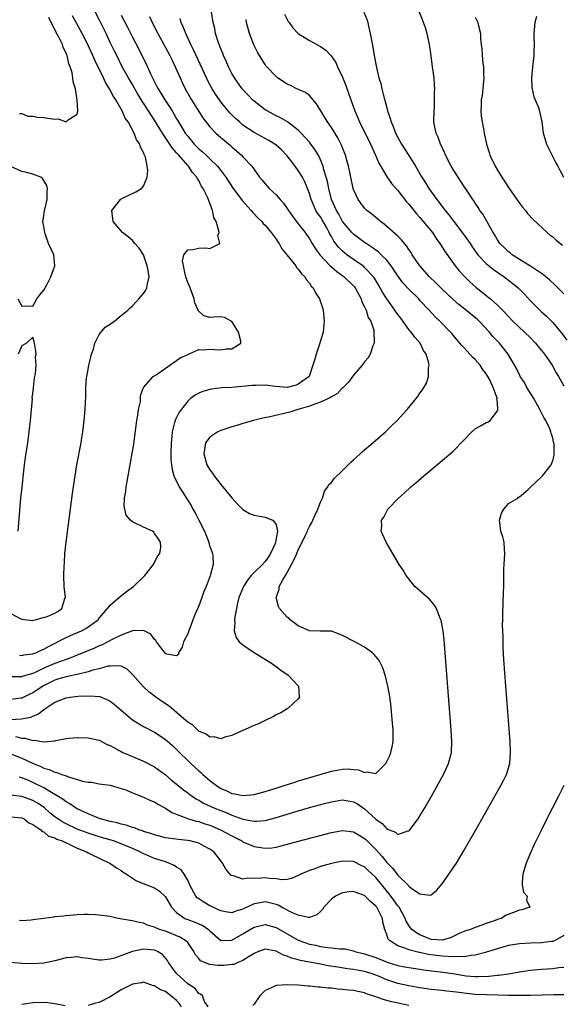
# Model space of a CAD drawing. Units: inches. Extents: x 2634000 to 2635334, y 1440000 to 1443000.
# Drawn here: x 2634359 to 2634457, y 1440175 to 1440353 of the extents above; entities that cross this region are included whole.
import ezdxf

# ---------------------------------------------------------------- set-up
doc = ezdxf.new("R2010")
doc.units = ezdxf.units.IN
doc.header["$MEASUREMENT"] = 0
doc.layers.add('LD26341440_2ft', color=17, linetype='Continuous')

msp = doc.modelspace()

# ---------------------------------------------------------------- linework, layer by layer
at = {"layer": 'LD26341440_2ft'}
for points, elevation in [([(2634358.58, 1440238.58), (2634359, 1440238.54), (2634359.38, 1440238.62), (2634361, 1440238.8), (2634361.13, 1440238.87), (2634361.52, 1440239), (2634362.52, 1440239.48), (2634363, 1440239.66), (2634363.86, 1440240.14), (2634367, 1440241.8), (2634368.37, 1440242.37), (2634369.78, 1440243), (2634370.57, 1440243.43), (2634372.79, 1440245), (2634373, 1440245.28), (2634374.51, 1440247), (2634375, 1440247.6), (2634376.8, 1440249.2), (2634377.93, 1440250.07), (2634379.23, 1440251), (2634381.27, 1440253), (2634382.83, 1440255), (2634382.87, 1440255.13), (2634383.54, 1440256.46), (2634383.97, 1440257), (2634384.13, 1440258.13), (2634384.08, 1440259), (2634383.69, 1440259.69), (2634383, 1440260.58), (2634382.85, 1440260.84), (2634382.62, 1440261), (2634381, 1440261.74), (2634379, 1440262.71), (2634378.67, 1440263), (2634377.9, 1440263.9), (2634377.64, 1440265), (2634377.54, 1440265.54), (2634377.6, 1440267), (2634377.79, 1440268.21), (2634377.85, 1440269), (2634378.03, 1440269.97), (2634378.21, 1440271), (2634378.96, 1440275.04), (2634379.24, 1440276.76), (2634379.3, 1440277.3), (2634379.64, 1440279.64), (2634379.81, 1440281), (2634380, 1440282), (2634380.1, 1440283), (2634380.44, 1440284.44), (2634380.47, 1440285.53), (2634381.01, 1440286.99), (2634382.78, 1440289), (2634383.28, 1440289.28), (2634385.77, 1440291), (2634387, 1440291.9), (2634387.65, 1440292.35), (2634389, 1440292.96), (2634389.14, 1440293), (2634391, 1440293.83), (2634391.81, 1440293.81), (2634393, 1440293.94), (2634393.85, 1440293.85), (2634395, 1440293.77), (2634395.95, 1440293.95), (2634397, 1440293.96), (2634398.64, 1440295), (2634398.61, 1440295.39), (2634398.18, 1440297), (2634397, 1440298.93), (2634396.88, 1440299), (2634395.64, 1440299.64), (2634395, 1440299.75), (2634393.7, 1440299.7), (2634393, 1440299.66), (2634391.94, 1440299.94), (2634391, 1440300.8), (2634390.92, 1440300.92), (2634390.92, 1440301), (2634390.31, 1440302.31), (2634390.19, 1440303), (2634389.42, 1440305), (2634389.32, 1440305.32), (2634389, 1440305.95), (2634388.69, 1440307), (2634388.53, 1440307.47), (2634388.22, 1440309), (2634388.09, 1440309.91), (2634388.32, 1440311), (2634389, 1440311.9), (2634389.95, 1440311.95), (2634391, 1440312.19), (2634392.23, 1440312.23), (2634393, 1440312.11), (2634394.8, 1440313), (2634394.47, 1440314.47), (2634394.69, 1440315), (2634394.66, 1440315.34), (2634394.12, 1440317), (2634393.75, 1440317.75), (2634393.51, 1440319), (2634393, 1440320.3), (2634392.6, 1440321.4), (2634391.79, 1440323), (2634391.45, 1440323.45), (2634391, 1440324.39), (2634390.75, 1440324.75), (2634390.66, 1440325), (2634389.87, 1440325.87), (2634389.16, 1440327), (2634389, 1440327.16), (2634387.38, 1440329), (2634387.2, 1440329.2), (2634387, 1440329.45), (2634386.25, 1440330.25), (2634385.78, 1440331), (2634384.44, 1440333), (2634383, 1440335.35), (2634382.33, 1440336.33), (2634381.93, 1440337), (2634381, 1440338.42), (2634380.76, 1440338.76), (2634380, 1440340), (2634379.42, 1440341), (2634379, 1440341.76), (2634378.27, 1440343), (2634377.18, 1440345), (2634376.16, 1440347), (2634375.78, 1440347.78), (2634375, 1440349.4), (2634374.26, 1440351), (2634373.19, 1440353.19), (2634370.21, 1440359)], 10328), ([(2634357.86, 1440223.86), (2634359, 1440223.58), (2634359.56, 1440223.56), (2634361, 1440223.18), (2634361.21, 1440223.21), (2634363, 1440222.94), (2634365, 1440223.09), (2634365.13, 1440223.13), (2634367, 1440223.49), (2634367.57, 1440223.57), (2634369, 1440223.71), (2634371, 1440223.63), (2634373, 1440223.19), (2634374.46, 1440222.46), (2634375, 1440222.27), (2634376.63, 1440221.37), (2634377, 1440221.15), (2634377.3, 1440221), (2634379, 1440220.25), (2634381, 1440219.43), (2634383, 1440218.4), (2634385, 1440216.93), (2634386.03, 1440216.03), (2634387.28, 1440215), (2634388.24, 1440214.24), (2634389, 1440213.68), (2634389.38, 1440213.38), (2634390.57, 1440212.57), (2634391, 1440212.35), (2634391.85, 1440211.85), (2634393.7, 1440211), (2634395, 1440210.47), (2634396.06, 1440210.06), (2634397, 1440209.64), (2634399, 1440208.91), (2634400.66, 1440208.66), (2634401, 1440208.56), (2634401.45, 1440208.55), (2634403, 1440208.72), (2634403.23, 1440208.77), (2634404.8, 1440209.2), (2634409, 1440210.45), (2634411.02, 1440211.02), (2634413.75, 1440211.75), (2634415, 1440212.08), (2634417, 1440212.42), (2634419, 1440212.08), (2634419.68, 1440211.68), (2634421, 1440210.78), (2634423, 1440208.94), (2634424.17, 1440208.17), (2634425, 1440207.18), (2634425.43, 1440207), (2634426.59, 1440206.59), (2634427, 1440206.17), (2634428.82, 1440206.82), (2634429, 1440206.82), (2634429.16, 1440207), (2634430.65, 1440209), (2634431, 1440209.54), (2634431.87, 1440211), (2634433.07, 1440213.07), (2634435.27, 1440217), (2634436.19, 1440219), (2634436.68, 1440221), (2634436.77, 1440223), (2634436.66, 1440225), (2634435.58, 1440239), (2634435.36, 1440241.36), (2634435.17, 1440243), (2634434.84, 1440244.84), (2634434.78, 1440245), (2634434.59, 1440245.41), (2634434, 1440247), (2634433.65, 1440247.65), (2634432.7, 1440248.7), (2634432.34, 1440249), (2634430.1, 1440251), (2634429, 1440252.37), (2634428.52, 1440253), (2634427.95, 1440253.95), (2634427.27, 1440255), (2634424.91, 1440259), (2634424, 1440261), (2634424.08, 1440261.92), (2634424.04, 1440263), (2634424.45, 1440263.55), (2634425, 1440264.62), (2634425.21, 1440265), (2634427.12, 1440267), (2634428.14, 1440267.86), (2634429.36, 1440269), (2634430.26, 1440269.74), (2634431.72, 1440271), (2634435, 1440273.76), (2634437, 1440275.47), (2634439, 1440277.5), (2634440.39, 1440279), (2634441, 1440279.49), (2634441.94, 1440280.06), (2634443, 1440280.63), (2634443.27, 1440280.73), (2634443.7, 1440281), (2634445, 1440282.75), (2634445.08, 1440282.92), (2634445.09, 1440283), (2634445.06, 1440283.06), (2634445, 1440284.2), (2634444.93, 1440284.93), (2634444.95, 1440285), (2634444.94, 1440285.06), (2634444.25, 1440287), (2634443.62, 1440288.38), (2634443.29, 1440289), (2634443, 1440289.47), (2634442.33, 1440290.33), (2634441.87, 1440291), (2634441, 1440292.04), (2634440.5, 1440292.5), (2634439.53, 1440293.53), (2634439, 1440294.14), (2634438.58, 1440294.58), (2634437, 1440296.44), (2634436.75, 1440296.75), (2634436.53, 1440297), (2634434.62, 1440299), (2634433.78, 1440299.78), (2634432.67, 1440301), (2634431, 1440302.73), (2634430.77, 1440303), (2634429, 1440304.78), (2634427.93, 1440305.93), (2634427, 1440307.19), (2634425.8, 1440309), (2634425, 1440310), (2634424, 1440311), (2634423.49, 1440311.49), (2634423, 1440311.82), (2634422.33, 1440312.33), (2634421.26, 1440313), (2634421, 1440313.19), (2634419, 1440314.7), (2634418.84, 1440314.84), (2634418.71, 1440315), (2634417.02, 1440317), (2634416.31, 1440318.31), (2634415.88, 1440319), (2634415, 1440321), (2634414.51, 1440323), (2634414.26, 1440324.26), (2634414.07, 1440325), (2634413.63, 1440326.37), (2634413.47, 1440327), (2634413, 1440328.18), (2634412.75, 1440328.75), (2634412.02, 1440330.02), (2634411.17, 1440331.17), (2634411, 1440331.37), (2634409.53, 1440333), (2634409, 1440333.55), (2634407.03, 1440335.03), (2634405.77, 1440335.77), (2634405, 1440336.12), (2634404.44, 1440336.44), (2634403.35, 1440337), (2634403, 1440337.21), (2634401, 1440338.75), (2634400.73, 1440339), (2634399.9, 1440339.9), (2634399, 1440340.85), (2634398.88, 1440341), (2634397.45, 1440343), (2634397, 1440343.77), (2634396.38, 1440345), (2634395.97, 1440345.97), (2634395.49, 1440347), (2634395.36, 1440347.36), (2634395, 1440348.2), (2634394.69, 1440349), (2634394.52, 1440349.48), (2634394.05, 1440351), (2634393.88, 1440351.88), (2634393.61, 1440353), (2634393, 1440356.85)], 10336), ([(2634420.87, 1440354.87), (2634421.44, 1440353.44), (2634421.56, 1440353), (2634421.69, 1440352.31), (2634422.02, 1440351), (2634422.23, 1440349.77), (2634422.5, 1440348.5), (2634422.74, 1440347), (2634423.15, 1440344.85), (2634423.59, 1440343), (2634423.93, 1440341.93), (2634424.11, 1440341), (2634424.47, 1440339.53), (2634424.72, 1440338.72), (2634425, 1440337.58), (2634425.16, 1440337), (2634425.64, 1440335.64), (2634425.79, 1440335), (2634426.16, 1440334.16), (2634426.58, 1440333), (2634427, 1440332.17), (2634427.66, 1440331), (2634429, 1440328.91), (2634430.17, 1440327), (2634431.23, 1440325.23), (2634431.35, 1440325), (2634432.01, 1440324.01), (2634432.63, 1440323), (2634434.03, 1440321), (2634435.55, 1440319), (2634436.21, 1440318.21), (2634437.1, 1440317), (2634438.65, 1440315), (2634439, 1440314.52), (2634440.06, 1440313), (2634440.43, 1440312.43), (2634441.48, 1440311), (2634443, 1440309.43), (2634444.32, 1440308.32), (2634446.22, 1440307), (2634447.78, 1440305.78), (2634448.74, 1440305), (2634449.88, 1440303.88), (2634451, 1440302.67), (2634452.68, 1440301), (2634453, 1440300.7), (2634453.9, 1440299.9), (2634455, 1440298.73), (2634456.71, 1440296.71), (2634457.56, 1440295.56)], 10342), ([(2634457, 1440303.95), (2634455.91, 1440305), (2634455.47, 1440305.47), (2634454.43, 1440306.43), (2634453.75, 1440307), (2634453.37, 1440307.37), (2634451, 1440308.92), (2634449, 1440310.14), (2634447.67, 1440311), (2634447.31, 1440311.31), (2634447, 1440311.54), (2634446.26, 1440312.26), (2634445.47, 1440313), (2634445, 1440313.71), (2634444.54, 1440314.54), (2634444.23, 1440315), (2634442.34, 1440318.34), (2634441.85, 1440319), (2634441.53, 1440319.53), (2634441, 1440320.31), (2634440.74, 1440320.74), (2634440.55, 1440321), (2634439.63, 1440322.37), (2634439, 1440323.32), (2634438.35, 1440324.35), (2634437.88, 1440325), (2634437, 1440326.39), (2634436.64, 1440327), (2634435.64, 1440329), (2634435.46, 1440329.46), (2634435, 1440330.41), (2634434.83, 1440330.83), (2634434.73, 1440331), (2634434.28, 1440332.28), (2634433.93, 1440333), (2634433.65, 1440334.35), (2634433.53, 1440335), (2634433.54, 1440337), (2634433.6, 1440337.6), (2634433.66, 1440339), (2634433.63, 1440340.37), (2634433.68, 1440341), (2634433.66, 1440341.67), (2634433.55, 1440343), (2634433.29, 1440345), (2634433.01, 1440346.99), (2634432.7, 1440349), (2634432.28, 1440351), (2634431.99, 1440352.01), (2634431.66, 1440353), (2634431.46, 1440353.46), (2634430.83, 1440355)], 10344), ([(2634377, 1440354.34), (2634378.13, 1440352.13), (2634379, 1440350.36), (2634380.15, 1440348.15), (2634381, 1440346.44), (2634381.49, 1440345.49), (2634382.28, 1440343.72), (2634382.63, 1440343), (2634382.76, 1440342.76), (2634383, 1440342.25), (2634383.44, 1440341.44), (2634383.64, 1440341), (2634384.88, 1440339), (2634385.74, 1440337.74), (2634386.17, 1440337), (2634386.49, 1440336.49), (2634387, 1440335.59), (2634387.23, 1440335.23), (2634387.89, 1440334.11), (2634388.57, 1440333), (2634389, 1440332.41), (2634390.15, 1440331), (2634390.57, 1440330.57), (2634391, 1440330.15), (2634391.64, 1440329.64), (2634392.33, 1440329), (2634393, 1440328.36), (2634394.37, 1440327), (2634395, 1440326.2), (2634395.89, 1440325), (2634397.25, 1440323), (2634398.72, 1440321), (2634398.83, 1440320.83), (2634400.47, 1440319), (2634400.69, 1440318.69), (2634401.67, 1440317.67), (2634402.39, 1440317), (2634402.66, 1440316.66), (2634403, 1440316.32), (2634404.12, 1440315), (2634405, 1440313.8), (2634405.31, 1440313.31), (2634405.53, 1440313), (2634406.04, 1440312.04), (2634406.92, 1440311), (2634408.53, 1440309), (2634408.7, 1440308.7), (2634409, 1440308.41), (2634409.57, 1440307.57), (2634410.2, 1440307), (2634410.48, 1440306.48), (2634411, 1440305.87), (2634411.33, 1440305.33), (2634411.66, 1440305), (2634412.11, 1440304.11), (2634412.81, 1440303), (2634413.37, 1440301.37), (2634413.47, 1440301), (2634413.64, 1440299.64), (2634413.68, 1440299), (2634413.63, 1440298.37), (2634413.48, 1440297), (2634413.39, 1440296.61), (2634412.9, 1440295), (2634412.22, 1440293), (2634411.93, 1440291.93), (2634411.65, 1440291), (2634410.95, 1440289), (2634409, 1440287.57), (2634408.6, 1440287.4), (2634407, 1440287), (2634404.85, 1440287.15), (2634403, 1440287.38), (2634401.37, 1440287.37), (2634400.67, 1440287.33), (2634397, 1440287), (2634395.1, 1440286.9), (2634393.3, 1440286.7), (2634393, 1440286.64), (2634391.73, 1440286.27), (2634391, 1440285.98), (2634390.38, 1440285.62), (2634389.53, 1440285), (2634389, 1440284.53), (2634387.47, 1440282.53), (2634386.79, 1440281.22), (2634386.71, 1440281), (2634386.64, 1440280.64), (2634386.19, 1440279), (2634386.12, 1440278.12), (2634385.99, 1440277), (2634385.94, 1440275), (2634385.98, 1440273.98), (2634386.06, 1440273), (2634386.18, 1440272.18), (2634386.49, 1440271), (2634387.48, 1440269), (2634389.63, 1440265.63), (2634389.95, 1440265), (2634390.33, 1440264.33), (2634391, 1440262.97), (2634392.03, 1440261), (2634392.81, 1440259), (2634392.84, 1440258.84), (2634393, 1440258.22), (2634393.34, 1440257.34), (2634393.5, 1440257), (2634393.52, 1440256.48), (2634393.61, 1440255), (2634393.15, 1440253.15), (2634393.06, 1440252.94), (2634392.33, 1440251), (2634391.91, 1440250.09), (2634391.55, 1440249), (2634391, 1440247.5), (2634390.25, 1440245.75), (2634389.2, 1440243), (2634389, 1440242.43), (2634388.26, 1440241), (2634387.99, 1440240.01), (2634387.33, 1440239), (2634387.31, 1440238.69), (2634387, 1440238.46), (2634385.23, 1440238.77), (2634385, 1440238.88), (2634384.58, 1440239.42), (2634383.39, 1440241), (2634383.24, 1440241.24), (2634383, 1440241.44), (2634382.36, 1440242.36), (2634381.14, 1440243), (2634381, 1440243.07), (2634379, 1440242.96), (2634377, 1440242.2), (2634375.48, 1440241.48), (2634373.52, 1440240.48), (2634373, 1440240.27), (2634372.13, 1440239.87), (2634370.08, 1440239), (2634369, 1440238.58), (2634367.89, 1440238.11), (2634367, 1440237.83), (2634365, 1440237.09), (2634363, 1440236.25), (2634361.52, 1440235.52), (2634361, 1440235.29), (2634359.23, 1440234.77), (2634359, 1440234.66), (2634358.64, 1440234.64), (2634357, 1440234.65)], 10330), ([(2634357, 1440246.12), (2634358.82, 1440245.18), (2634359, 1440245.11), (2634361, 1440244.87), (2634361.08, 1440244.92), (2634361.46, 1440245), (2634362.64, 1440245.36), (2634363, 1440245.39), (2634363.59, 1440245.59), (2634365, 1440246.17), (2634365.52, 1440246.48), (2634366.26, 1440247), (2634366.81, 1440248.81), (2634366.89, 1440249), (2634366.69, 1440251), (2634366.63, 1440253), (2634366.66, 1440254.66), (2634366.72, 1440255.28), (2634366.81, 1440257), (2634367.03, 1440259.03), (2634368.18, 1440267.82), (2634368.64, 1440271), (2634368.98, 1440273.02), (2634369.72, 1440277), (2634369.87, 1440277.87), (2634370.06, 1440279), (2634370.31, 1440281), (2634370.48, 1440283), (2634370.56, 1440285.44), (2634370.59, 1440287), (2634370.71, 1440288.71), (2634370.75, 1440289), (2634371, 1440290.26), (2634371.13, 1440291), (2634371.5, 1440292.5), (2634371.6, 1440293), (2634371.94, 1440293.94), (2634372.18, 1440295), (2634373, 1440296.55), (2634374.09, 1440297.91), (2634375, 1440298.45), (2634375.3, 1440298.7), (2634375.76, 1440299), (2634377, 1440299.98), (2634378.17, 1440301), (2634378.58, 1440301.42), (2634379, 1440301.73), (2634379.6, 1440302.4), (2634380.19, 1440303), (2634381, 1440303.98), (2634381.41, 1440304.59), (2634381.62, 1440305), (2634381.72, 1440305.72), (2634382.03, 1440307), (2634381.86, 1440308.14), (2634381.67, 1440309), (2634381, 1440310.99), (2634380.2, 1440312.2), (2634379.47, 1440313), (2634379, 1440313.55), (2634378.24, 1440314.24), (2634377.23, 1440315), (2634375.51, 1440317), (2634375.31, 1440319), (2634376.86, 1440321), (2634376.94, 1440321.06), (2634377, 1440321.1), (2634379.65, 1440322.35), (2634380.65, 1440323), (2634381, 1440323.39), (2634381.69, 1440325), (2634381.78, 1440326.22), (2634381.68, 1440327), (2634381.35, 1440328.65), (2634381.21, 1440329), (2634381.11, 1440329.11), (2634381, 1440329.49), (2634380.46, 1440330.46), (2634380.36, 1440331), (2634379.77, 1440331.77), (2634379.35, 1440333), (2634378.24, 1440335), (2634377.71, 1440335.71), (2634377.16, 1440337), (2634375.98, 1440339), (2634375.59, 1440339.58), (2634374.84, 1440341), (2634374.15, 1440342.15), (2634373.76, 1440343), (2634372.19, 1440346.19), (2634371.85, 1440347), (2634370.95, 1440349), (2634369.92, 1440351), (2634368.83, 1440353), (2634368.2, 1440354.2)], 10326), ([(2634382.08, 1440354.08), (2634382.58, 1440353), (2634383.59, 1440351), (2634385, 1440348.45), (2634385.78, 1440347), (2634386.17, 1440346.17), (2634386.75, 1440345), (2634387.61, 1440343), (2634388.04, 1440342.04), (2634388.55, 1440341), (2634389.42, 1440339.42), (2634389.68, 1440339), (2634391.76, 1440335.76), (2634393, 1440334.13), (2634394.06, 1440333), (2634394.56, 1440332.56), (2634395.64, 1440331.64), (2634396.75, 1440330.75), (2634397, 1440330.52), (2634398.76, 1440329), (2634399, 1440328.72), (2634400.61, 1440327), (2634400.78, 1440326.78), (2634401, 1440326.39), (2634402, 1440325), (2634402.48, 1440324.48), (2634403, 1440323.82), (2634403.74, 1440323), (2634405, 1440321.82), (2634405.7, 1440321), (2634406.34, 1440320.34), (2634407, 1440319.36), (2634407.22, 1440319), (2634407.96, 1440317.96), (2634409, 1440316.57), (2634410.22, 1440315), (2634411, 1440313.88), (2634411.5, 1440313), (2634412.09, 1440312.09), (2634412.91, 1440311), (2634414.79, 1440309), (2634415, 1440308.8), (2634415.94, 1440307.94), (2634417.3, 1440307), (2634419, 1440305.35), (2634419.17, 1440305.17), (2634419.29, 1440305), (2634419.67, 1440304.33), (2634420.38, 1440303), (2634420.5, 1440302.5), (2634421, 1440301.57), (2634421.27, 1440301), (2634421.64, 1440299.64), (2634422.09, 1440299), (2634422.64, 1440297.36), (2634422.69, 1440297), (2634422.73, 1440295.27), (2634422.7, 1440295), (2634422.5, 1440294.5), (2634422.01, 1440293), (2634421.63, 1440292.37), (2634421, 1440291.62), (2634420.75, 1440291.25), (2634420.57, 1440291), (2634419, 1440289.23), (2634418.07, 1440287.93), (2634417.05, 1440286.95), (2634417, 1440286.92), (2634416.12, 1440285.88), (2634415, 1440285.33), (2634414.83, 1440285.17), (2634413, 1440284.32), (2634411.99, 1440283.99), (2634411, 1440283.59), (2634408.91, 1440283), (2634407.5, 1440282.5), (2634403.62, 1440281.62), (2634402.57, 1440281.43), (2634400.92, 1440281), (2634399, 1440280.45), (2634397.89, 1440280.11), (2634397, 1440279.87), (2634395, 1440279.24), (2634394.46, 1440279), (2634393, 1440278.03), (2634392.23, 1440277), (2634392.13, 1440276.13), (2634391.9, 1440275), (2634392.47, 1440273), (2634393, 1440272.1), (2634393.47, 1440271.47), (2634393.78, 1440271), (2634395, 1440269.47), (2634397, 1440267.03), (2634397.93, 1440265.93), (2634399, 1440264.9), (2634400.2, 1440264.2), (2634401, 1440263.93), (2634403, 1440263.56), (2634404.41, 1440263), (2634405, 1440262.19), (2634405.24, 1440261), (2634404.86, 1440259), (2634404.79, 1440258.79), (2634403.99, 1440257), (2634403.61, 1440256.39), (2634403, 1440255.51), (2634402.54, 1440255), (2634401, 1440253.51), (2634400.5, 1440253), (2634399.83, 1440252.17), (2634399.07, 1440251), (2634398.47, 1440249.53), (2634398.24, 1440249), (2634397.98, 1440247.98), (2634397.52, 1440245.52), (2634397.48, 1440245), (2634397.54, 1440244.46), (2634397.38, 1440243), (2634397.76, 1440241.76), (2634398.33, 1440241), (2634399, 1440240.43), (2634401, 1440239.07), (2634402.27, 1440238.27), (2634404.36, 1440237), (2634404.71, 1440236.71), (2634405, 1440236.52), (2634405.85, 1440235.85), (2634407.16, 1440235), (2634409.04, 1440233), (2634409.16, 1440231.16), (2634409.23, 1440231), (2634409, 1440230.72), (2634407.16, 1440229), (2634407.07, 1440228.93), (2634407, 1440228.9), (2634405.85, 1440228.15), (2634405, 1440227.78), (2634404.51, 1440227.49), (2634403, 1440226.8), (2634401.8, 1440226.2), (2634401, 1440225.88), (2634398.97, 1440224.97), (2634397, 1440224.06), (2634395.73, 1440223.73), (2634395, 1440223.47), (2634393.8, 1440223.8), (2634393, 1440223.77), (2634392.33, 1440224.33), (2634391, 1440224.86), (2634390.85, 1440225), (2634389.92, 1440225.92), (2634389, 1440226.47), (2634388.74, 1440226.74), (2634387, 1440228.24), (2634386.06, 1440229), (2634385.49, 1440229.49), (2634384.29, 1440230.29), (2634383.26, 1440231), (2634381.97, 1440231.97), (2634380.93, 1440232.93), (2634379.98, 1440233.98), (2634379, 1440235.12), (2634378.05, 1440236.05), (2634377, 1440236.57), (2634376.68, 1440236.68), (2634375, 1440236.62), (2634374.57, 1440236.57), (2634373, 1440236.13), (2634371.86, 1440235.86), (2634371, 1440235.57), (2634369, 1440235.09), (2634367.29, 1440234.71), (2634367, 1440234.67), (2634365.72, 1440234.28), (2634365, 1440234.09), (2634362.93, 1440233.07), (2634361, 1440231.78), (2634360.45, 1440231.55), (2634359, 1440230.84), (2634358.81, 1440230.81), (2634357, 1440230.55)], 10332), ([(2634357, 1440220.72), (2634359, 1440219.99), (2634360.95, 1440219.05), (2634362.46, 1440218.46), (2634363, 1440218.16), (2634363.93, 1440217.93), (2634365, 1440217.42), (2634365.36, 1440217.36), (2634366.24, 1440217), (2634367, 1440216.75), (2634367.42, 1440216.58), (2634370.23, 1440215.77), (2634371, 1440215.64), (2634371.62, 1440215.62), (2634373, 1440215.35), (2634375, 1440215.07), (2634377, 1440214.48), (2634377.79, 1440214.21), (2634379, 1440213.7), (2634381, 1440212.93), (2634382.3, 1440212.3), (2634383, 1440212.04), (2634383.63, 1440211.63), (2634385, 1440210.92), (2634386.15, 1440210.15), (2634389.16, 1440209), (2634390.56, 1440208.56), (2634391, 1440208.48), (2634392.1, 1440208.1), (2634393, 1440207.82), (2634394.93, 1440207), (2634397, 1440205.89), (2634397.6, 1440205.6), (2634398.77, 1440205), (2634399, 1440204.85), (2634401, 1440203.96), (2634403, 1440203.67), (2634404.23, 1440203.77), (2634405, 1440203.88), (2634405.91, 1440204.09), (2634409.05, 1440204.95), (2634415, 1440206.5), (2634417, 1440206.89), (2634419, 1440206.67), (2634420.02, 1440206.02), (2634421, 1440205.45), (2634421.23, 1440205.23), (2634423, 1440203.43), (2634424.16, 1440202.16), (2634425, 1440201.09), (2634426.05, 1440200.05), (2634427, 1440198.8), (2634428.92, 1440196.92), (2634429, 1440196.81), (2634429.78, 1440196.22), (2634431, 1440195.42), (2634432.8, 1440195.2), (2634433, 1440195.26), (2634433.98, 1440196.02), (2634435, 1440197.24), (2634435.73, 1440198.27), (2634437, 1440200.11), (2634437.58, 1440201), (2634438.81, 1440203), (2634441.1, 1440207), (2634445.62, 1440215), (2634446.09, 1440215.91), (2634446.62, 1440217), (2634447.23, 1440219), (2634447.39, 1440221), (2634447.3, 1440223), (2634446.54, 1440233), (2634446.19, 1440237.81), (2634446.07, 1440239.93), (2634446.03, 1440241), (2634446.03, 1440242.03), (2634445.97, 1440243), (2634445.93, 1440244.07), (2634445.96, 1440245), (2634445.96, 1440246.04), (2634446.07, 1440248.07), (2634446.1, 1440249.9), (2634446.15, 1440251), (2634446.14, 1440253), (2634446.15, 1440254.15), (2634446.21, 1440255), (2634446.37, 1440257), (2634446.29, 1440257.71), (2634446.25, 1440259), (2634446, 1440260), (2634445.63, 1440261), (2634445.44, 1440262.56), (2634445.41, 1440263), (2634445.75, 1440264.25), (2634446.19, 1440265), (2634447, 1440266.01), (2634448.67, 1440267), (2634448.84, 1440267.16), (2634449, 1440267.22), (2634450.5, 1440268.5), (2634451, 1440268.94), (2634453, 1440270.82), (2634453.16, 1440271), (2634454.73, 1440273), (2634455, 1440273.79), (2634455.25, 1440274.75), (2634455.28, 1440275), (2634455.24, 1440276.76), (2634455.22, 1440277), (2634455.17, 1440277.17), (2634455, 1440277.84), (2634454.73, 1440278.73), (2634454.69, 1440279), (2634454.48, 1440279.52), (2634453.76, 1440281), (2634453.47, 1440281.47), (2634452.7, 1440283), (2634451.57, 1440285), (2634450.35, 1440287), (2634449.88, 1440287.88), (2634449.14, 1440289), (2634449, 1440289.26), (2634448.43, 1440290.43), (2634446.93, 1440293), (2634445.36, 1440295), (2634444.2, 1440296.2), (2634443.57, 1440297), (2634441.69, 1440299), (2634441.34, 1440299.34), (2634440.23, 1440300.23), (2634439.14, 1440301.14), (2634438.02, 1440302.02), (2634437, 1440302.91), (2634434.87, 1440304.87), (2634433.89, 1440305.89), (2634432.73, 1440307), (2634430.95, 1440309), (2634429.62, 1440311), (2634429.39, 1440311.39), (2634429, 1440311.93), (2634428.59, 1440312.59), (2634428.21, 1440313), (2634427.69, 1440313.69), (2634427, 1440314.36), (2634424.54, 1440316.54), (2634423.87, 1440317), (2634423.4, 1440317.4), (2634423, 1440317.72), (2634422.32, 1440318.32), (2634421.42, 1440319), (2634421, 1440319.42), (2634420.31, 1440320.31), (2634419.82, 1440321), (2634419, 1440322.82), (2634418.94, 1440323), (2634418.5, 1440325), (2634418.24, 1440326.24), (2634418.07, 1440327), (2634417.84, 1440327.84), (2634417.52, 1440329), (2634417, 1440330.31), (2634416.82, 1440330.82), (2634416.14, 1440332.14), (2634415, 1440333.98), (2634414.29, 1440335), (2634413.82, 1440335.82), (2634413.06, 1440337), (2634412.31, 1440338.31), (2634411, 1440339.76), (2634410.32, 1440340.32), (2634408.74, 1440341), (2634407.59, 1440341.59), (2634407, 1440341.85), (2634405.25, 1440343), (2634405, 1440343.2), (2634403.3, 1440345), (2634403.16, 1440345.16), (2634403, 1440345.39), (2634401.99, 1440347), (2634401.63, 1440347.63), (2634400.98, 1440348.98), (2634400.15, 1440351), (2634399.61, 1440353), (2634399.55, 1440353.55)], 10338), ([(2634357.03, 1440226.97), (2634358.95, 1440227.05), (2634360.62, 1440227.38), (2634361, 1440227.57), (2634362.04, 1440227.96), (2634363, 1440228.78), (2634363.15, 1440228.85), (2634363.32, 1440229), (2634365, 1440230.08), (2634367, 1440230.89), (2634367.72, 1440231), (2634369.17, 1440231.17), (2634371.24, 1440231.24), (2634373.09, 1440231.09), (2634374.52, 1440230.52), (2634375, 1440230.29), (2634375.72, 1440229.72), (2634377, 1440228.67), (2634379, 1440226.91), (2634381, 1440225.68), (2634383, 1440224.66), (2634384.01, 1440224.01), (2634385, 1440223.34), (2634386.24, 1440222.24), (2634387, 1440221.55), (2634389.56, 1440219), (2634391, 1440217.66), (2634391.37, 1440217.37), (2634391.74, 1440217), (2634393, 1440215.93), (2634394.19, 1440215), (2634395, 1440214.49), (2634396.06, 1440214.06), (2634397, 1440213.6), (2634397.54, 1440213.54), (2634399, 1440213.19), (2634401, 1440213.38), (2634403, 1440213.94), (2634403.8, 1440214.2), (2634405, 1440214.55), (2634406.44, 1440215), (2634408.35, 1440215.65), (2634409, 1440215.84), (2634409.88, 1440216.12), (2634415, 1440217.63), (2634417, 1440218), (2634418.02, 1440218.02), (2634419, 1440217.9), (2634419.86, 1440217.86), (2634421, 1440217.35), (2634421.47, 1440217.47), (2634423, 1440217.19), (2634424.84, 1440219), (2634424.91, 1440219.09), (2634425.53, 1440220.47), (2634425.74, 1440221), (2634425.96, 1440222.04), (2634426.13, 1440223), (2634426.15, 1440225), (2634426, 1440227), (2634425.73, 1440229.73), (2634425.49, 1440231.49), (2634425.19, 1440233), (2634424.76, 1440234.76), (2634424.27, 1440236.27), (2634423.61, 1440237.61), (2634422.72, 1440238.72), (2634422.39, 1440239), (2634421, 1440240.01), (2634419.23, 1440241), (2634417, 1440242.16), (2634416.41, 1440242.41), (2634415, 1440242.9), (2634414.92, 1440242.92), (2634413, 1440242.92), (2634412.93, 1440242.93), (2634411, 1440242.96), (2634409, 1440243.91), (2634407.55, 1440245), (2634407.26, 1440245.26), (2634407, 1440245.45), (2634405.62, 1440247), (2634405.4, 1440247.4), (2634404.98, 1440249), (2634405.52, 1440250.48), (2634405.57, 1440251), (2634406.18, 1440252.18), (2634406.69, 1440253), (2634407, 1440253.55), (2634408.22, 1440255.78), (2634408.71, 1440257), (2634409, 1440257.66), (2634409.71, 1440259), (2634410.29, 1440260.29), (2634410.64, 1440261), (2634410.74, 1440261.26), (2634411, 1440261.86), (2634411.42, 1440262.58), (2634411.63, 1440263), (2634412.03, 1440263.97), (2634412.54, 1440265), (2634413, 1440266.27), (2634413.37, 1440267), (2634413.75, 1440268.26), (2634414.36, 1440269), (2634414.53, 1440269.47), (2634415, 1440269.81), (2634415.49, 1440270.51), (2634417, 1440271.95), (2634418.5, 1440273.5), (2634419, 1440273.91), (2634419.56, 1440274.44), (2634420.2, 1440275), (2634420.61, 1440275.39), (2634422.5, 1440277), (2634424.76, 1440279), (2634425.89, 1440280.11), (2634426.87, 1440281), (2634428.7, 1440283), (2634429, 1440283.39), (2634430.62, 1440285.38), (2634431, 1440285.95), (2634431.45, 1440286.55), (2634432.21, 1440287.79), (2634432.52, 1440289), (2634432.52, 1440290.52), (2634432.64, 1440291), (2634432.6, 1440291.4), (2634432.15, 1440293), (2634431.67, 1440293.67), (2634431.06, 1440295), (2634430.06, 1440296.06), (2634429.43, 1440297), (2634429, 1440297.49), (2634427.52, 1440299.52), (2634426.66, 1440300.66), (2634426.45, 1440301), (2634425, 1440303.03), (2634424.24, 1440304.24), (2634423.53, 1440305.53), (2634422.77, 1440306.77), (2634422.61, 1440307), (2634421, 1440308.71), (2634420.85, 1440308.85), (2634419, 1440310.13), (2634417.76, 1440311), (2634417.33, 1440311.33), (2634417, 1440311.63), (2634416.31, 1440312.31), (2634415.45, 1440313.45), (2634415, 1440314.28), (2634414.73, 1440314.73), (2634414.61, 1440315), (2634414.14, 1440315.86), (2634413.31, 1440317.31), (2634413, 1440317.83), (2634412.5, 1440318.49), (2634412.18, 1440319), (2634411.56, 1440320.44), (2634411.3, 1440321), (2634411, 1440322.06), (2634410.66, 1440323), (2634410.18, 1440324.18), (2634409.76, 1440325), (2634409, 1440326.24), (2634408.43, 1440327), (2634407, 1440328.85), (2634406.88, 1440329), (2634405.95, 1440329.95), (2634405, 1440330.8), (2634404.74, 1440331), (2634403.66, 1440331.66), (2634401, 1440333.1), (2634399, 1440334.45), (2634398.34, 1440335), (2634397.64, 1440335.64), (2634396.65, 1440336.65), (2634395.73, 1440337.73), (2634395, 1440338.65), (2634394.74, 1440339), (2634394.04, 1440340.04), (2634393.43, 1440341), (2634392.58, 1440342.58), (2634392.38, 1440343), (2634390.54, 1440347), (2634390.07, 1440348.07), (2634389.59, 1440349), (2634388.65, 1440351), (2634388.21, 1440352.21), (2634387.8, 1440353), (2634387.63, 1440353.63)], 10334), ([(2634358.57, 1440336.56), (2634359, 1440336.54), (2634360.08, 1440336.08), (2634361, 1440336.07), (2634361.86, 1440335.86), (2634363, 1440335.81), (2634363.72, 1440335.72), (2634365, 1440335.48), (2634365.55, 1440335.55), (2634367, 1440335.05), (2634367.41, 1440335.41), (2634369, 1440336.41), (2634369.11, 1440337), (2634369.03, 1440338.97), (2634368.72, 1440341), (2634368.29, 1440342.29), (2634368.25, 1440343), (2634368.13, 1440343.87), (2634367.75, 1440345), (2634367.52, 1440345.52), (2634367.2, 1440347), (2634367.13, 1440347.13), (2634367, 1440347.47), (2634366.48, 1440348.48), (2634366.34, 1440349), (2634365.69, 1440350.31), (2634365.2, 1440351.2), (2634363.88, 1440353.88)], 10324), ([(2634406.52, 1440354.52), (2634407.19, 1440353.19), (2634407.33, 1440353), (2634408.01, 1440352.01), (2634409, 1440351.03), (2634411, 1440349.76), (2634413, 1440348.62), (2634413.96, 1440347.96), (2634414.95, 1440346.95), (2634415.77, 1440345.77), (2634416.11, 1440345), (2634417, 1440343.13), (2634417.6, 1440341.6), (2634418.49, 1440339), (2634419.21, 1440337), (2634419.77, 1440335.77), (2634420.07, 1440335), (2634422.05, 1440331), (2634422.33, 1440330.33), (2634422.96, 1440329), (2634423.56, 1440327.56), (2634425.05, 1440325.05), (2634425.88, 1440323.88), (2634427, 1440322.63), (2634428.58, 1440320.58), (2634429, 1440320.13), (2634430.38, 1440318.38), (2634431, 1440317.72), (2634431.32, 1440317.32), (2634431.6, 1440317), (2634433.24, 1440315), (2634433.92, 1440313.92), (2634434.62, 1440313), (2634435.54, 1440311.54), (2634437.39, 1440309), (2634438.1, 1440308.1), (2634439.1, 1440307), (2634440.06, 1440306.06), (2634441.12, 1440305.12), (2634443, 1440303.62), (2634443.73, 1440303), (2634445, 1440301.88), (2634446.44, 1440300.44), (2634447, 1440299.83), (2634447.8, 1440299), (2634449.92, 1440297), (2634451, 1440295.94), (2634451.89, 1440295), (2634452.38, 1440294.38), (2634453, 1440293.66), (2634453.52, 1440293), (2634454.93, 1440291), (2634455.66, 1440289.66), (2634456.08, 1440289), (2634457, 1440287.29)], 10340), ([(2634441, 1440353.97), (2634441.46, 1440353), (2634441.59, 1440352.41), (2634441.93, 1440351), (2634441.95, 1440350.05), (2634442.07, 1440349), (2634442.21, 1440348.21), (2634442.24, 1440347), (2634442.35, 1440345.65), (2634442.47, 1440345), (2634442.52, 1440343.48), (2634442.57, 1440343), (2634442.38, 1440341), (2634442.22, 1440339.78), (2634442.09, 1440339), (2634442.08, 1440337.92), (2634442.01, 1440337), (2634442.07, 1440336.07), (2634442.24, 1440335), (2634442.53, 1440333.47), (2634442.6, 1440333), (2634443.06, 1440331), (2634443.49, 1440329.49), (2634443.66, 1440329), (2634444.59, 1440327), (2634445, 1440326.31), (2634445.51, 1440325.51), (2634445.82, 1440325), (2634446.3, 1440324.3), (2634447.12, 1440323), (2634449, 1440320.3), (2634449.57, 1440319.57), (2634450.07, 1440319), (2634450.47, 1440318.47), (2634451.43, 1440317.43), (2634454.02, 1440315), (2634454.55, 1440314.55), (2634455, 1440314.23), (2634455.65, 1440313.65), (2634456.75, 1440312.75)], 10346), ([(2634452.07, 1440354.07), (2634451.77, 1440353), (2634451.67, 1440351.67), (2634451.6, 1440351), (2634451.59, 1440350.41), (2634451.64, 1440349), (2634451.61, 1440347.61), (2634451.57, 1440347), (2634451.33, 1440345), (2634451.17, 1440343), (2634451.26, 1440341.26), (2634451.57, 1440339.57), (2634451.84, 1440339), (2634452.41, 1440337.59), (2634452.59, 1440337), (2634452.65, 1440336.65), (2634453.02, 1440335), (2634453.27, 1440333), (2634453.41, 1440332.59), (2634453.88, 1440331), (2634454.24, 1440330.24), (2634455.59, 1440327.59), (2634455.92, 1440327), (2634456.27, 1440326.27), (2634456.93, 1440325)], 10348), ([(2634358.26, 1440303), (2634359, 1440301.72), (2634360.27, 1440301.73), (2634361, 1440301.7), (2634361.73, 1440303), (2634362.27, 1440303.73), (2634363, 1440304.61), (2634363.53, 1440305.53), (2634364.27, 1440307), (2634364.96, 1440309), (2634364.82, 1440311), (2634363.86, 1440313), (2634363.24, 1440314.76), (2634363.14, 1440315), (2634363, 1440316.12), (2634362.78, 1440317), (2634363, 1440318.03), (2634363.12, 1440319), (2634363.18, 1440319.18), (2634363.59, 1440321), (2634363.58, 1440322.42), (2634363.65, 1440323), (2634363.52, 1440323.52), (2634363, 1440324.44), (2634362.76, 1440324.76), (2634362.43, 1440325), (2634361, 1440325.55), (2634359.88, 1440325.88), (2634359, 1440326.07), (2634357, 1440326.93)], 10324), ([(2634358.33, 1440261), (2634358.84, 1440267), (2634359.04, 1440268.96), (2634359.24, 1440270.76), (2634359.52, 1440273), (2634359.69, 1440274.31), (2634360.09, 1440277), (2634360.34, 1440279), (2634360.56, 1440281), (2634360.91, 1440284.91), (2634360.9, 1440285.1), (2634361, 1440285.89), (2634361.09, 1440286.91), (2634361.29, 1440288.71), (2634361.47, 1440289.47), (2634361.58, 1440291), (2634361.51, 1440292.49), (2634361.59, 1440293), (2634361.55, 1440293.55), (2634361.31, 1440295), (2634361.22, 1440295.22), (2634361, 1440296.08), (2634359.83, 1440295), (2634359, 1440294.51), (2634358.34, 1440293)], 10324), ([(2634457.04, 1440215), (2634456.02, 1440213), (2634454.95, 1440211), (2634454.3, 1440209.71), (2634453.92, 1440209), (2634452.98, 1440207.02), (2634451.64, 1440204.36), (2634451, 1440202.82), (2634450.2, 1440201), (2634449.59, 1440199), (2634449.48, 1440197.48), (2634449.51, 1440197), (2634449.75, 1440195.75), (2634450.36, 1440195), (2634450.26, 1440194.26), (2634450.89, 1440193), (2634449.45, 1440192.55), (2634449, 1440192.46), (2634447.92, 1440192.08), (2634446.48, 1440191.52), (2634445.72, 1440191), (2634445, 1440190.78), (2634444.63, 1440190.63), (2634443, 1440190.07), (2634441.54, 1440189.54), (2634441, 1440189.37), (2634440.16, 1440189), (2634439.27, 1440188.73), (2634439, 1440188.63), (2634438.36, 1440188.36), (2634436.51, 1440187.49), (2634435, 1440187.07), (2634433, 1440187.17), (2634431, 1440188), (2634430.35, 1440188.35), (2634429.51, 1440189), (2634429.28, 1440189.28), (2634429, 1440189.68), (2634428.5, 1440190.5), (2634428.31, 1440191), (2634427.22, 1440193), (2634427.13, 1440193.13), (2634427, 1440193.28), (2634426.3, 1440194.3), (2634425.44, 1440195.44), (2634423, 1440198.37), (2634421.65, 1440199.65), (2634421, 1440200.3), (2634420.52, 1440200.52), (2634419, 1440201.3), (2634417, 1440201.35), (2634415, 1440200.92), (2634413, 1440200.36), (2634411.98, 1440199.98), (2634411, 1440199.67), (2634409.48, 1440199), (2634409, 1440198.73), (2634407.8, 1440198.2), (2634407, 1440198.04), (2634406.03, 1440197.97), (2634405, 1440198.15), (2634403.78, 1440198.22), (2634403, 1440198.34), (2634402.26, 1440198.26), (2634401, 1440198.23), (2634399.73, 1440198.27), (2634399, 1440198.08), (2634397.3, 1440198.7), (2634397, 1440198.73), (2634396.83, 1440198.83), (2634395.9, 1440199.9), (2634395.32, 1440201), (2634395, 1440201.39), (2634393.74, 1440203), (2634393, 1440203.53), (2634391.88, 1440204.12), (2634391, 1440204.61), (2634389.47, 1440205), (2634389, 1440205.09), (2634387.25, 1440205.25), (2634385.47, 1440205.47), (2634385, 1440205.56), (2634383, 1440206.07), (2634382.33, 1440206.33), (2634381, 1440206.73), (2634380.81, 1440206.81), (2634380.18, 1440207), (2634379.36, 1440207.36), (2634379, 1440207.44), (2634377.87, 1440207.87), (2634377, 1440208.02), (2634376.27, 1440208.27), (2634375, 1440208.52), (2634373.21, 1440209), (2634372.88, 1440209.12), (2634371, 1440209.92), (2634369, 1440210.83), (2634368.69, 1440211), (2634367.69, 1440211.69), (2634367, 1440212.04), (2634366.48, 1440212.48), (2634365.68, 1440213), (2634365, 1440213.41), (2634364.09, 1440213.91), (2634363, 1440214.58), (2634361, 1440215.59), (2634359.96, 1440216.04), (2634359, 1440216.43), (2634358.52, 1440216.52)], 10340), ([(2634457, 1440187.92), (2634455.42, 1440187), (2634455.15, 1440186.85), (2634455, 1440186.81), (2634454.79, 1440186.79), (2634453, 1440186.55), (2634451, 1440186.51), (2634449, 1440186.41), (2634447, 1440186.08), (2634446.18, 1440185.82), (2634445, 1440185.51), (2634443, 1440184.87), (2634442.84, 1440184.84), (2634441, 1440184.33), (2634440.28, 1440184.28), (2634439, 1440184.04), (2634438.1, 1440184.1), (2634437, 1440184.01), (2634436.12, 1440184.12), (2634435, 1440184.13), (2634432.47, 1440184.47), (2634431, 1440184.81), (2634430.83, 1440184.83), (2634429, 1440185.31), (2634428.44, 1440185.56), (2634427, 1440186), (2634425.5, 1440187), (2634425.26, 1440187.26), (2634425, 1440188.08), (2634424.67, 1440189), (2634424.3, 1440190.3), (2634424.21, 1440191), (2634423.18, 1440193), (2634423, 1440193.23), (2634422.06, 1440194.06), (2634421, 1440195.13), (2634419.6, 1440195.6), (2634419, 1440195.86), (2634418.19, 1440195.81), (2634417, 1440195.6), (2634416.55, 1440195.45), (2634415.72, 1440195), (2634415, 1440194.46), (2634413.62, 1440193), (2634413.38, 1440192.62), (2634413, 1440192.22), (2634412.38, 1440191.62), (2634411, 1440191.16), (2634410.86, 1440191.14), (2634409, 1440191.55), (2634408.09, 1440191.91), (2634405.98, 1440193), (2634405.36, 1440193.36), (2634405, 1440193.48), (2634403.81, 1440193.81), (2634403, 1440193.99), (2634401.72, 1440193.72), (2634401, 1440193.6), (2634399.23, 1440192.77), (2634399, 1440192.64), (2634397.71, 1440192.29), (2634397, 1440191.98), (2634395.81, 1440192.19), (2634395, 1440192.35), (2634393.53, 1440193), (2634393.19, 1440193.19), (2634393, 1440193.28), (2634391.91, 1440193.91), (2634391, 1440194.51), (2634390.72, 1440194.72), (2634390.47, 1440195), (2634389.41, 1440197), (2634389, 1440197.88), (2634388.39, 1440199), (2634387.8, 1440199.8), (2634387, 1440200.26), (2634386.58, 1440200.58), (2634385.16, 1440201.16), (2634385, 1440201.19), (2634383.63, 1440201.63), (2634383, 1440201.81), (2634381.6, 1440202.4), (2634381, 1440202.64), (2634380.35, 1440203), (2634379, 1440203.61), (2634377, 1440204.47), (2634375.58, 1440205), (2634375.15, 1440205.15), (2634373, 1440205.76), (2634371, 1440206.38), (2634369, 1440207.13), (2634367, 1440208.09), (2634366.4, 1440208.4), (2634365.49, 1440209), (2634365, 1440209.36), (2634364.08, 1440210.08), (2634363.02, 1440211.02), (2634361.82, 1440211.82), (2634361, 1440212.31), (2634360.49, 1440212.49), (2634359, 1440213.01), (2634357, 1440213.25)], 10342), ([(2634357, 1440209.33), (2634359, 1440209.18), (2634359.41, 1440209), (2634360.29, 1440208.29), (2634361, 1440207.99), (2634362.47, 1440207), (2634362.7, 1440206.7), (2634363, 1440206.62), (2634363.84, 1440205.84), (2634365, 1440205.55), (2634365.33, 1440205.33), (2634366.31, 1440205), (2634367, 1440204.65), (2634367.58, 1440204.42), (2634369, 1440203.69), (2634370.73, 1440203), (2634371, 1440202.85), (2634373.58, 1440201.58), (2634374.95, 1440201), (2634376.14, 1440200.14), (2634377, 1440199.64), (2634377.36, 1440199.36), (2634377.91, 1440199), (2634379, 1440198.24), (2634379.77, 1440197.77), (2634381.76, 1440197), (2634383, 1440196.49), (2634383.91, 1440195.91), (2634384.94, 1440194.94), (2634385, 1440194.86), (2634386.09, 1440193), (2634387, 1440192.03), (2634388.46, 1440191), (2634388.83, 1440190.83), (2634389, 1440190.76), (2634390.32, 1440190.32), (2634391.71, 1440189.71), (2634392.77, 1440189), (2634392.89, 1440188.89), (2634393, 1440188.76), (2634395, 1440186.98), (2634397, 1440187.03), (2634399, 1440188.18), (2634400.28, 1440189), (2634401, 1440189.42), (2634403, 1440189.89), (2634405, 1440189.36), (2634409, 1440187.04), (2634411, 1440186.32), (2634412.12, 1440186.12), (2634413, 1440185.91), (2634414.3, 1440185.7), (2634415, 1440185.68), (2634416.53, 1440185.47), (2634417, 1440185.5), (2634417.49, 1440185.49), (2634419, 1440185.1), (2634419.25, 1440185), (2634421, 1440184.61), (2634423, 1440183.91), (2634425.05, 1440183.05), (2634427, 1440182.46), (2634428.24, 1440182.24), (2634429, 1440182.08), (2634431, 1440181.79), (2634431.67, 1440181.67), (2634434.67, 1440181.33), (2634436.92, 1440181), (2634439, 1440180.67), (2634439.38, 1440180.62), (2634441, 1440180.5), (2634441.52, 1440180.48), (2634443.45, 1440180.55), (2634445, 1440180.72), (2634445.27, 1440180.73), (2634447.03, 1440180.97), (2634449, 1440181.32), (2634451, 1440181.63), (2634451.67, 1440181.67), (2634453, 1440181.81), (2634455, 1440181.91), (2634456.09, 1440182.09), (2634457, 1440182.18)], 10344), ([(2634457, 1440177.19), (2634455.19, 1440177.19), (2634451, 1440177.05), (2634449, 1440177.02), (2634447, 1440177.03), (2634445, 1440177.08), (2634443, 1440177.14), (2634441, 1440177.25), (2634439.41, 1440177.41), (2634437.62, 1440177.62), (2634437, 1440177.73), (2634435.84, 1440177.83), (2634435, 1440177.95), (2634433, 1440178.14), (2634432.25, 1440178.25), (2634431, 1440178.41), (2634429, 1440178.77), (2634427, 1440179.24), (2634425, 1440179.87), (2634423.48, 1440180.52), (2634423, 1440180.71), (2634422.19, 1440181), (2634421, 1440181.38), (2634419, 1440181.75), (2634417.89, 1440181.89), (2634416.15, 1440182.15), (2634414.43, 1440182.43), (2634413, 1440182.71), (2634409.37, 1440183.37), (2634409, 1440183.49), (2634407.79, 1440183.79), (2634407, 1440184.18), (2634406.34, 1440184.34), (2634405, 1440185.06), (2634403, 1440185.4), (2634401.83, 1440185), (2634401, 1440184.65), (2634400.11, 1440184.11), (2634399, 1440183.35), (2634398.06, 1440183), (2634397.32, 1440182.68), (2634397, 1440182.65), (2634395.54, 1440182.46), (2634394.48, 1440182.48), (2634393, 1440182.63), (2634392.04, 1440183), (2634391.34, 1440183.34), (2634391, 1440183.76), (2634390.42, 1440184.42), (2634390.13, 1440185), (2634389, 1440186.61), (2634388.62, 1440187), (2634387.6, 1440187.6), (2634385, 1440188.65), (2634384.72, 1440188.72), (2634383.91, 1440189), (2634383.26, 1440189.26), (2634383, 1440189.42), (2634381.76, 1440189.76), (2634381, 1440190.1), (2634380.22, 1440190.22), (2634379, 1440190.55), (2634378.59, 1440190.59), (2634376.45, 1440191), (2634375, 1440191.31), (2634373, 1440191.6), (2634372.35, 1440191.65), (2634371, 1440191.7), (2634370.3, 1440191.7), (2634369, 1440191.65), (2634367, 1440191.48), (2634366.59, 1440191.41), (2634365, 1440191.27), (2634364.78, 1440191.22), (2634363, 1440191), (2634361, 1440190.71), (2634360.68, 1440190.68), (2634359, 1440190.56), (2634358.6, 1440190.6)], 10346), ([(2634392.7, 1440175), (2634392.06, 1440175.94), (2634391.66, 1440177), (2634391.31, 1440177.31), (2634391, 1440177.38), (2634390.33, 1440178.33), (2634389, 1440179.14), (2634386.95, 1440181), (2634386.16, 1440182.16), (2634385.56, 1440183), (2634385.37, 1440183.37), (2634384.45, 1440184.45), (2634383.52, 1440185), (2634383, 1440185.23), (2634381, 1440185.4), (2634379, 1440185), (2634375.79, 1440183.79), (2634375, 1440183.59), (2634373.43, 1440183.43), (2634373, 1440183.42), (2634371, 1440183.73), (2634369.88, 1440183.88), (2634369, 1440184.02), (2634367.92, 1440183.92), (2634367, 1440183.86), (2634365, 1440183.34), (2634363, 1440182.91), (2634361, 1440182.76), (2634359, 1440182.81), (2634355, 1440183.18)], 10348), ([(2634387.86, 1440175), (2634387.53, 1440175.53), (2634387, 1440176.13), (2634385.96, 1440177), (2634385, 1440177.77), (2634384.07, 1440178.07), (2634383, 1440178.82), (2634382.82, 1440178.82), (2634381, 1440179.44), (2634380.65, 1440179.35), (2634379, 1440179.1), (2634377, 1440178.06), (2634375, 1440176.83), (2634373, 1440175.8), (2634372.35, 1440175.65), (2634371, 1440175.21)], 10350), ([(2634429, 1440175.24), (2634425.9, 1440175.9), (2634425, 1440176.17), (2634424.33, 1440176.33), (2634423, 1440176.83), (2634421.36, 1440177.36), (2634421, 1440177.51), (2634419.76, 1440177.76), (2634419, 1440177.95), (2634418.01, 1440178.01), (2634417, 1440178.16), (2634416.17, 1440178.17), (2634415, 1440178.35), (2634414.35, 1440178.36), (2634413, 1440178.57), (2634412.58, 1440178.58), (2634411, 1440178.76), (2634410.76, 1440178.76), (2634409, 1440178.91), (2634407, 1440178.98), (2634405, 1440178.83), (2634404.65, 1440178.65), (2634403, 1440177.94), (2634402.07, 1440177), (2634401, 1440175.46), (2634400.79, 1440175.21)], 10348), ([(2634366.82, 1440175.18), (2634365, 1440175.53), (2634363.73, 1440175.73), (2634363, 1440175.79), (2634361, 1440175.73), (2634359.48, 1440175.48), (2634359, 1440175.42)], 10350)]:
    msp.add_lwpolyline(points, dxfattribs=dict(at, elevation=elevation))

doc.saveas('drawing.dxf')
